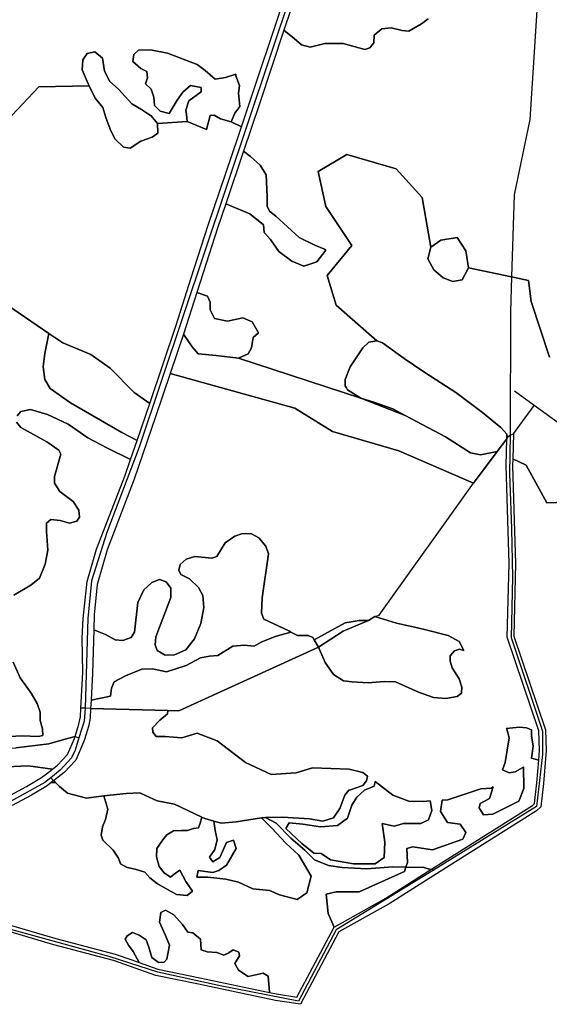
# Model space of a CAD drawing. Units: metres. Extents: x 2539041 to 7061863, y 12702955 to 15875000.
# Drawn here: x 5287320 to 5295535, y 15523254 to 15538521 of the extents above; entities that cross this region are included whole.
import ezdxf

# ---------------------------------------------------------------- set-up
doc = ezdxf.new("R2010")
doc.units = ezdxf.units.M
for name, color, linetype in [('0_TERREIN', 3, 'Continuous'), ('1_WATER', 5, 'Continuous'), ('3_WEGEN', 6, 'Continuous')]:
    doc.layers.add(name, color=color, linetype=linetype)

# ---------------------------------------------------------------- blocks, each defined once
blk = doc.blocks.new('02_oost.gml_terrain')
for points in [[(208152.037, 611314.998), (208163.785, 611315.616), (208173.471, 611315.204), (208176.357, 611315.822), (208176.151, 611319.945), (208174.708, 611324.893), (208174.708, 611330.047), (208172.853, 611335.408), (208169.142, 611341.593), (208162.548, 611351.076), (208158.22, 611360.559)], [(208158.633, 611401.483), (208168.937, 611407.669), (208174.296, 611411.791), (208177.8, 611420.45), (208179.449, 611428.902), (208178.624, 611440.345), (208178.624, 611445.499), (208181.303, 611447.767), (208186.868, 611447.148), (208192.639, 611445.499), (208197.173, 611446.736), (208198.822, 611449.211), (208198.409, 611453.333), (208194.906, 611458.693), (208186.662, 611464.877), (208183.57, 611469.826), (208183.57, 611473.95), (208187.28, 611487.556), (208186.043, 611490.03), (208178.83, 611495.081), (208162.961, 611503.946), (208160.281, 611507.039)], [(208160.694, 611510.956), (208162.961, 611513.636), (208168.731, 611514.873), (208179.242, 611511.78), (208191.815, 611505.802), (208203.769, 611497.555), (208215.516, 611491.37), (208229.887, 611484.288), (208233.951, 611495.985), (208224.582, 611500.774), (208193.255, 611518.917), (208180.889, 611527.575), (208177.592, 611533.142), (208176.561, 611540.976), (208177.592, 611549.016), (208180.019, 611561.159), (208151.613, 611580.826)], [(208150.789, 611687.12), (208173.831, 611711.752), (208204.581, 611712.392), (208203.971, 611713.613), (208200.299, 611722.18), (208200.789, 611728.3), (208203.481, 611732.216), (208208.132, 611733.195), (208212.783, 611729.279), (208214.006, 611721.446), (208217.189, 611715.082), (208222.574, 611710.431), (208230.651, 611701.374), (208236.526, 611697.947), (208240.819, 611695.085), (208242.401, 611694.031), (208246.317, 611689.38), (208264.49, 611690.715), (208264.025, 611694.901), (208263.739, 611697.473), (208265.428, 611703.293), (208272.938, 611708.737), (208272.938, 611711.365), (208266.555, 611712.679), (208261.862, 611708.549), (208258.295, 611703.668), (208253.485, 611695.48), (208248.03, 611696.968), (208247.663, 611697.336), (208244.604, 611700.395), (208244.114, 611705.536), (208242.401, 611710.431), (208238.974, 611713.613), (208240.198, 611717.285), (208239.953, 611721.201), (208236.281, 611722.915), (208231.386, 611727.321), (208231.875, 611731.482), (208234.813, 611734.174), (208242.156, 611734.419), (208252.436, 611732.461), (208270.55, 611725.363), (208275.445, 611721.691), (208281.565, 611716.551), (208287.929, 611717.53), (208294.098, 611719.456), (208294.247, 611718.535), (208296.483, 611712.661), (208295.762, 611707.983), (208296.741, 611699.906), (208293.559, 611695.744), (208291.356, 611690.359), (208297.559, 611687.367), (208326.303, 611773.534)], [(208411.571, 611753.421), (208407.577, 611750.196), (208399.898, 611745.895), (208395.751, 611746.202), (208389.146, 611747.738), (208383.31, 611747.124), (208378.703, 611743.284), (208378.549, 611738.676), (208375.938, 611735.604), (208373.019, 611734.529), (208359.81, 611738.28), (208348.504, 611738.298), (208339.567, 611736.002), (208334.218, 611737.551), (208329.814, 611741.375), (208323.583, 611746.326), (208308.675, 611701.468), (208298.966, 611672.643), (208303.091, 611669.343), (208309.055, 611663.975), (208312.634, 611658.01), (208313.231, 611644.888), (208313.231, 611638.924), (208314.713, 611635.818), (208318.599, 611632.959), (208332.913, 611619.836), (208342.457, 611615.064), (208348.421, 611612.679), (208349.087, 611612.013), (208343.606, 611604.956), (208335.736, 611602.331), (208328.391, 611605.481), (208320.521, 611611.254), (208315.274, 611618.603), (208311.601, 611622.802), (208311.077, 611627.526), (208302.682, 611634.349), (208288.071, 611640.299), (208283.072, 611625.587), (208276.129, 611603.996), (208270.461, 611586.369), (208276.973, 611584.013), (208278.547, 611580.339), (208278.547, 611575.615), (208281.171, 611570.366), (208289.041, 611568.791), (208298.485, 611570.891), (208304.256, 611568.266), (208308.05, 611561.68), (208304.781, 611558.819), (208303.731, 611552.52), (208301.633, 611548.846), (208295.861, 611546.221), (208370.502, 611521.793), (208362.464, 611526.947), (208361.743, 611528.081), (208361.022, 611529.214), (208361.022, 611533.131), (208364.113, 611540.966), (208371.739, 611552.511), (208375.449, 611556.015), (208380.395, 611556.84), (208355.54, 611578.446), (208349.985, 611596.696), (208365.062, 611614.946), (208349.192, 611638.751), (208344.431, 611660.175), (208361.887, 611670.49), (208392.04, 611661.762), (208407.91, 611644.305), (208413.296, 611613.853), (208419.312, 611618.209), (208429.269, 611619.869), (208434.663, 611611.779), (208436.322, 611601.406), (208462.576, 611595.759), (208472.976, 611593.522), (208474.563, 611580.826), (208485.672, 611546.706)], [(208571.368, 611461.01), (208484.084, 611457.836), (208471.389, 611480.847), (208463.331, 611484.681), (208463.235, 611480.539), (208465.067, 611420.824), (208463.968, 611376.496), (208483.201, 611319.346), (208483.75, 611306.707), (208482.102, 611286.557), (208480.453, 611272.27), (208477.706, 611269.889), (208419.067, 611232.866), (208387.767, 611213.104), (208357.177, 611195.886), (208333.731, 611151.741), (208318.344, 611154.122), (208271.452, 611164.014), (208245.441, 611169.326), (208229.321, 611175.004), (208219.43, 611178.485), (208183.162, 611188.01), (208156.418, 611195.886)], [(208332.061, 611771.836), (208323.583, 611746.326), (208329.814, 611741.375), (208334.218, 611737.551), (208339.567, 611736.002), (208348.504, 611738.298), (208359.81, 611738.28), (208373.019, 611734.529), (208375.938, 611735.604), (208378.549, 611738.676), (208378.703, 611743.284), (208383.31, 611747.124), (208389.146, 611747.738), (208395.751, 611746.202), (208399.898, 611745.895), (208407.577, 611750.196), (208411.571, 611753.421)], [(208275.445, 611721.691), (208270.55, 611725.363), (208252.436, 611732.461), (208242.156, 611734.419), (208234.813, 611734.174), (208231.875, 611731.482), (208231.386, 611727.321), (208236.281, 611722.915), (208239.953, 611721.201), (208240.198, 611717.285), (208238.974, 611713.613), (208242.401, 611710.431), (208244.114, 611705.536), (208244.604, 611700.395), (208247.663, 611697.336), (208248.03, 611696.968), (208253.485, 611695.48), (208258.295, 611703.668), (208261.862, 611708.549), (208266.555, 611712.679), (208272.938, 611711.365), (208272.938, 611708.737), (208265.428, 611703.293), (208263.739, 611697.473), (208264.025, 611694.901), (208264.49, 611690.715), (208276.268, 611685.761), (208278.569, 611694.282), (208281.01, 611694.47), (208284.764, 611692.217), (208291.356, 611690.359), (208293.559, 611695.744), (208296.741, 611699.906), (208295.762, 611707.983), (208296.483, 611712.661), (208294.247, 611718.535), (208294.098, 611719.456), (208287.929, 611717.53), (208281.565, 611716.551), (208275.445, 611721.691)], [(208240.819, 611695.085), (208236.526, 611697.947), (208230.651, 611701.374), (208222.574, 611710.431), (208217.189, 611715.082), (208214.006, 611721.446), (208212.783, 611729.279), (208208.132, 611733.195), (208203.481, 611732.216), (208200.789, 611728.3), (208200.299, 611722.18), (208203.971, 611713.613), (208204.581, 611712.392), (208208.377, 611704.801), (208213.027, 611699.171), (208214.741, 611693.052), (208217.433, 611685.953), (208220.371, 611680.079), (208225.511, 611674.938), (208229.673, 611674.449), (208236.281, 611678.61), (208243.135, 611681.058), (208246.562, 611683.506), (208246.317, 611689.38), (208242.401, 611694.031), (208240.819, 611695.085)], [(208225.511, 611674.938), (208220.371, 611680.079), (208217.433, 611685.953), (208214.741, 611693.052), (208213.027, 611699.171), (208208.377, 611704.801), (208204.581, 611712.392), (208173.831, 611711.752), (208150.789, 611687.12)], [(208151.613, 611580.826), (208180.019, 611561.159), (208188.517, 611555.59), (208205.623, 611548.374), (208217.371, 611540.025), (208232.21, 611525.181), (208241.634, 611518.478), (208257.689, 611566.251), (208267.014, 611595.249), (208277.376, 611627.471), (208288.02, 611659.023), (208295.551, 611681.349), (208297.559, 611687.367), (208291.356, 611690.359), (208284.764, 611692.217), (208281.01, 611694.47), (208278.569, 611694.282), (208276.268, 611685.761), (208264.49, 611690.715), (208246.317, 611689.38), (208246.562, 611683.506), (208243.135, 611681.058), (208236.281, 611678.61), (208229.673, 611674.449), (208225.511, 611674.938)], [(208349.087, 611612.013), (208348.421, 611612.679), (208342.457, 611615.064), (208332.913, 611619.836), (208318.599, 611632.959), (208314.713, 611635.818), (208313.231, 611638.924), (208313.231, 611644.888), (208312.634, 611658.01), (208309.055, 611663.975), (208303.091, 611669.343), (208298.966, 611672.643), (208288.071, 611640.299), (208302.682, 611634.349), (208311.077, 611627.526), (208311.601, 611622.802), (208315.274, 611618.603), (208320.521, 611611.254), (208328.391, 611605.481), (208335.736, 611602.331), (208343.606, 611604.956), (208349.087, 611612.013)], [(208413.296, 611613.853), (208407.91, 611644.305), (208392.04, 611661.762), (208361.887, 611670.49), (208344.431, 611660.175), (208349.192, 611638.751), (208365.062, 611614.946), (208349.985, 611596.696), (208355.54, 611578.446), (208380.395, 611556.84), (208383.693, 611555.603), (208396.883, 611545.914), (208409.661, 611537.461), (208428.622, 611525.297), (208444.904, 611512.928), (208450.469, 611508.392), (208456.034, 611503.856), (208459.644, 611499.761), (208459.581, 611497.033), (208460.708, 611498.555), (208461.81, 611499.078), (208463.685, 611499.969), (208463.331, 611484.681), (208471.389, 611480.847), (208484.084, 611457.836), (208571.368, 611461.01)], [(208485.672, 611546.706), (208474.563, 611580.826), (208472.976, 611593.522), (208462.576, 611595.759), (208436.322, 611601.406), (208432.381, 611593.938), (208426.78, 611592.901), (208420.764, 611595.183), (208415.163, 611600.161), (208411.429, 611606.8), (208413.296, 611613.853)], [(208432.381, 611593.938), (208436.322, 611601.406), (208434.663, 611611.779), (208429.269, 611619.869), (208419.312, 611618.209), (208413.296, 611613.853), (208411.429, 611606.8), (208415.163, 611600.161), (208420.764, 611595.183), (208426.78, 611592.901), (208432.381, 611593.938)], [(208262.18, 611560.78), (208267.529, 611553.045), (208271.202, 611548.846), (208282.22, 611547.796), (208295.861, 611546.221), (208301.633, 611548.846), (208303.731, 611552.52), (208304.781, 611558.819), (208308.05, 611561.68), (208304.256, 611568.266), (208298.485, 611570.891), (208289.041, 611568.791), (208281.171, 611570.366), (208278.547, 611575.615), (208278.547, 611580.339), (208276.973, 611584.013), (208270.461, 611586.369), (208262.18, 611560.78)], [(208241.634, 611518.478), (208232.21, 611525.181), (208217.371, 611540.025), (208205.623, 611548.374), (208188.517, 611555.59), (208180.019, 611561.159), (208177.592, 611549.016), (208176.561, 611540.976), (208177.592, 611533.142), (208180.889, 611527.575), (208193.255, 611518.917), (208224.582, 611500.774), (208233.951, 611495.985), (208241.634, 611518.478)], [(208437.485, 611488.393), (208422.233, 611498.084), (208397.588, 611511.2), (208370.502, 611521.793), (208295.861, 611546.221), (208282.22, 611547.796), (208271.202, 611548.846), (208267.529, 611553.045), (208262.18, 611560.78), (208254.087, 611536.743), (208330.148, 611515.76), (208353.159, 611501.478), (208393.627, 611489.575), (208439.391, 611469.975), (208453.795, 611489.219), (208443.668, 611487.157), (208437.485, 611488.393)], [(208459.581, 611497.033), (208459.644, 611499.761), (208456.034, 611503.856), (208450.469, 611508.392), (208444.904, 611512.928), (208428.622, 611525.297), (208409.661, 611537.461), (208396.883, 611545.914), (208383.693, 611555.603), (208380.395, 611556.84), (208375.449, 611556.015), (208371.739, 611552.511), (208364.113, 611540.966), (208361.022, 611533.131), (208361.022, 611529.214), (208361.743, 611528.081), (208362.464, 611526.947), (208370.502, 611521.793), (208378.54, 611519.319), (208390.082, 611515.195), (208397.588, 611511.2), (208422.233, 611498.084), (208437.485, 611488.393), (208443.668, 611487.157), (208453.795, 611489.219), (208459.581, 611497.033)], [(208453.795, 611489.219), (208439.391, 611469.975), (208393.627, 611489.575), (208353.159, 611501.478), (208330.148, 611515.76), (208254.087, 611536.743), (208245.181, 611510.294), (208232.105, 611472.387), (208215.708, 611429.24), (208209.553, 611407.962), (208207.794, 611389.497), (208207.396, 611380.308), (208214.69, 611377.592), (208220.46, 611374.293), (208225.2, 611373.881), (208230.353, 611375.737), (208232.414, 611378.829), (208234.268, 611396.971), (208237.978, 611404.805), (208242.925, 611409.135), (208247.665, 611410.99), (208251.581, 611409.546), (208254.466, 611405.836), (208254.466, 611400.063), (208245.397, 611376.149), (208244.986, 611371.201), (208246.222, 611367.696), (208250.963, 611364.81), (208256.733, 611365.016), (208263.741, 611368.108), (208268.893, 611374.912), (208272.809, 611384.189), (208274.664, 611393.88), (208274.046, 611401.3), (208271.366, 611406.248), (208266.008, 611411.402), (208260.649, 611414.083), (208259.413, 611416.763), (208260.237, 611420.267), (208263.947, 611423.566), (208269.099, 611425.009), (208279.61, 611424.184), (208282.496, 611425.009), (208287.648, 611433.462), (208293.625, 611437.585), (208298.365, 611439.234), (208303.724, 611439.028), (208308.258, 611436.554), (208312.586, 611431.4), (208314.235, 611426.658), (208310.319, 611399.857), (208309.907, 611390.58), (208311.35, 611386.869), (208326.601, 611379.654), (208327.847, 611378.978), (208331.756, 611376.855), (208338.351, 611376.855), (208341.238, 611375.618), (208342.017, 611374.253), (208348.244, 611377.783), (208361.022, 611384.586), (208369.472, 611386.029), (208375.288, 611386.075), (208378.978, 611388.428), (208392.35, 611384.48), (208405.085, 611381.552), (208410.28, 611380.357), (208423.883, 611376.852), (208430.478, 611373.141), (208433.363, 611367.781), (208430.685, 611368.505), (208427.798, 611367.475), (208425.119, 611364.382), (208425.119, 611361.29), (208426.356, 611357.166), (208430.478, 611350.363), (208432.125, 611345.415), (208431.92, 611341.704), (208429.446, 611339.643), (208422.44, 611338.406), (208414.814, 611339.024), (208405.746, 611342.323), (208391.731, 611348.507), (208384.724, 611348.714), (208375.037, 611347.889), (208365.144, 611348.507), (208359.991, 611349.229), (208353.809, 611353.146), (208348.656, 611360.362), (208345.359, 611368.402), (208344.594, 611369.741), (208259.35, 611330.897), (208252.731, 611331.08), (208252.408, 611329.128), (208247.874, 611325.211), (208243.34, 611320.469), (208243.546, 611317.789), (208245.607, 611315.315), (208250.966, 611315.211), (208261.139, 611314.443), (208270.677, 611317.267), (208282.745, 611312.543), (208300.06, 611299.421), (208315.8, 611292.073), (208331.014, 611293.123), (208341.025, 611296.029), (208363.495, 611295.316), (208371.739, 611293.254), (208374.672, 611291.089), (208374.007, 611288.204), (208371.739, 611285.318), (208364.114, 611282.638), (208363.273, 611282.542), (208360.69, 611279.363), (208357.622, 611271.338), (208353.845, 611265.674), (208347.237, 611263.55), (208339.213, 611264.966), (208322.691, 611265.91), (208312.253, 611265.87), (208318.759, 611262.353), (208327.728, 611253.208), (208336.345, 611245.822), (208342.324, 611240.019), (208350.765, 611236.502), (208359.206, 611235.271), (208374.154, 611234.392), (208390.157, 611235.623), (208398.025, 611235.476), (208398.984, 611238.352), (208398.612, 611246.913), (208402.334, 611247.843), (208414.244, 611245.982), (208432.852, 611252.495), (208434.713, 611256.589), (208431.227, 611261.63), (208423.356, 611262.68), (208419.159, 611269.503), (208420.202, 611276.416), (208423.677, 611276.657), (208443.875, 611283.254), (208450.264, 611283.667), (208451.367, 611284.585), (208449.065, 611277.376), (208443.295, 611274.227), (208442.769, 611271.603), (208445.393, 611267.403), (208451.089, 611267.755), (208466.907, 611275.757), (208470.071, 611283.386), (208469.926, 611296.71), (208469.528, 611296.272), (208464.805, 611293.648), (208461.133, 611293.123), (208457.027, 611294.86), (208458.713, 611299.335), (208461.187, 611314.488), (208459.744, 611319.642), (208459.265, 611320.122), (208467.429, 611320.941), (208471.626, 611320.416), (208474.774, 611319.367), (208474.774, 611315.693), (208475.824, 611309.394), (208474.774, 611302.046), (208479.224, 611300.86), (208479.709, 611306.784), (208479.195, 611318.6), (208459.917, 611375.884), (208461.031, 611420.812), (208459.199, 611480.524), (208459.581, 611497.033), (208453.795, 611489.219)], [(208370.502, 611521.793), (208397.588, 611511.2), (208390.082, 611515.195), (208378.54, 611519.319), (208370.502, 611521.793)], [(208226.389, 611474.219), (208229.887, 611484.288), (208215.516, 611491.37), (208203.769, 611497.555), (208191.815, 611505.802), (208179.242, 611511.78), (208168.731, 611514.873), (208162.961, 611513.636), (208160.694, 611510.956)], [(208160.281, 611507.039), (208162.961, 611503.946), (208178.83, 611495.081), (208186.043, 611490.03), (208187.28, 611487.556), (208183.57, 611473.95), (208183.57, 611469.826), (208186.662, 611464.877), (208194.906, 611458.693), (208198.409, 611453.333), (208198.822, 611449.211), (208197.173, 611446.736), (208192.639, 611445.499), (208186.868, 611447.148), (208181.303, 611447.767), (208178.624, 611445.499), (208178.624, 611440.345), (208179.449, 611428.902), (208177.8, 611420.45), (208174.296, 611411.791), (208168.937, 611407.669), (208158.633, 611401.483)], [(208158.22, 611360.559), (208162.548, 611351.076), (208169.142, 611341.593), (208172.853, 611335.408), (208174.708, 611330.047), (208174.708, 611324.893), (208176.151, 611319.945), (208176.357, 611315.822), (208173.471, 611315.204), (208163.785, 611315.616), (208152.037, 611314.998)], [(208159.816, 611308.244), (208179.946, 611310.694), (208189.196, 611313.413), (208196.021, 611315.192), (208198.326, 611322.841), (208199.261, 611327.288), (208199.556, 611332.61), (208200.764, 611354.357), (208200.453, 611375.201), (208200.936, 611387.211), (208203.398, 611409.896), (208209.025, 611429.592), (208226.389, 611474.219)], [(208314.235, 611426.658), (208312.586, 611431.4), (208308.258, 611436.554), (208303.724, 611439.028), (208298.365, 611439.234), (208293.625, 611437.585), (208287.648, 611433.462), (208282.496, 611425.009), (208279.61, 611424.184), (208269.099, 611425.009), (208263.947, 611423.566), (208260.237, 611420.267), (208259.413, 611416.763), (208260.649, 611414.083), (208266.008, 611411.402), (208271.366, 611406.248), (208274.046, 611401.3), (208274.664, 611393.88), (208272.809, 611384.189), (208268.893, 611374.912), (208263.741, 611368.108), (208256.733, 611365.016), (208250.963, 611364.81), (208246.222, 611367.696), (208244.986, 611371.201), (208245.397, 611376.149), (208254.466, 611400.063), (208254.466, 611405.836), (208251.581, 611409.546), (208247.665, 611410.99), (208242.925, 611409.135), (208237.978, 611404.805), (208234.268, 611396.971), (208232.414, 611378.829), (208230.353, 611375.737), (208225.2, 611373.881), (208220.46, 611374.293), (208214.69, 611377.592), (208207.396, 611380.308), (208206.752, 611353.957), (208205.838, 611337.499), (208217.577, 611339.848), (208218.308, 611344.73), (208219.81, 611348.672), (208226.756, 611352.239), (208236.706, 611356.369), (208243.276, 611356.557), (208251.912, 611354.68), (208263.927, 611358.622), (208272.562, 611363.315), (208278.194, 611364.254), (208283.263, 611364.629), (208292.461, 611370.449), (208299.22, 611371.012), (208305.415, 611370.449), (208309.732, 611372.889), (208318.18, 611376.268), (208327.847, 611378.978), (208326.601, 611379.654), (208311.35, 611386.869), (208309.907, 611390.58), (208310.319, 611399.857), (208314.235, 611426.658)], [(208359.734, 611379.473), (208375.288, 611386.075), (208369.472, 611386.029), (208361.022, 611384.586), (208348.244, 611377.783), (208342.017, 611374.253), (208344.594, 611369.741), (208359.734, 611379.473)], [(208430.478, 611373.141), (208423.883, 611376.852), (208410.28, 611380.357), (208405.085, 611381.552), (208392.35, 611384.48), (208378.978, 611388.428), (208375.288, 611386.075), (208359.734, 611379.473), (208344.594, 611369.741), (208345.359, 611368.402), (208348.656, 611360.362), (208353.809, 611353.146), (208359.991, 611349.229), (208365.144, 611348.507), (208375.037, 611347.889), (208384.724, 611348.714), (208391.731, 611348.507), (208405.746, 611342.323), (208414.814, 611339.024), (208422.44, 611338.406), (208429.446, 611339.643), (208431.92, 611341.704), (208432.125, 611345.415), (208430.478, 611350.363), (208426.356, 611357.166), (208425.119, 611361.29), (208425.119, 611364.382), (208427.798, 611367.475), (208430.685, 611368.505), (208433.363, 611367.781), (208430.478, 611373.141)], [(208327.847, 611378.978), (208318.18, 611376.268), (208309.732, 611372.889), (208305.415, 611370.449), (208299.22, 611371.012), (208292.461, 611370.449), (208283.263, 611364.629), (208278.194, 611364.254), (208272.562, 611363.315), (208263.927, 611358.622), (208251.912, 611354.68), (208243.276, 611356.557), (208236.706, 611356.369), (208226.756, 611352.239), (208219.81, 611348.672), (208218.308, 611344.73), (208217.577, 611339.848), (208205.838, 611337.499), (208205.554, 611332.384), (208252.731, 611331.08), (208259.35, 611330.897), (208344.594, 611369.741), (208342.017, 611374.253), (208341.238, 611375.618), (208338.351, 611376.855), (208331.756, 611376.855), (208327.847, 611378.978)], [(208154.062, 611277.989), (208166.442, 611284.697), (208175.569, 611290.126), (208178.669, 611292.485), (208182.154, 611295.231), (208167.494, 611297.269), (208145.236, 611296.237)], [(208252.731, 611331.08), (208205.554, 611332.384), (208205.227, 611326.5), (208204.144, 611321.355), (208201.765, 611313.459), (208201.278, 611311.846), (208196.458, 611300.864), (208189.387, 611293.246), (208182.932, 611288.22), (208181.45, 611287.093), (208184.332, 611286.841), (208186.516, 611284.687), (208191.44, 611280.642), (208203.046, 611277.652), (208213.597, 611279.059), (208227.138, 611280.466), (208235.617, 611280.769), (208239.111, 611279.149), (208246.131, 611275.894), (208256.682, 611273.959), (208273.412, 611266.068), (208275.323, 611265.167), (208280.743, 611263.618), (208285.171, 611262.353), (208294.491, 611263.056), (208309.889, 611265.495), (208312.253, 611265.87), (208322.691, 611265.91), (208339.213, 611264.966), (208347.237, 611263.55), (208353.845, 611265.674), (208357.622, 611271.338), (208360.69, 611279.363), (208363.273, 611282.542), (208364.114, 611282.638), (208371.739, 611285.318), (208374.007, 611288.204), (208374.672, 611291.089), (208371.739, 611293.254), (208363.495, 611295.316), (208341.025, 611296.029), (208331.014, 611293.123), (208315.8, 611292.073), (208300.06, 611299.421), (208282.745, 611312.543), (208270.677, 611317.267), (208261.139, 611314.443), (208250.966, 611315.211), (208245.607, 611315.315), (208243.546, 611317.789), (208243.34, 611320.469), (208247.874, 611325.211), (208252.408, 611329.128), (208252.731, 611331.08)], [(208196.021, 611315.192), (208189.196, 611313.413), (208179.946, 611310.694), (208159.816, 611308.244)], [(208145.236, 611296.237), (208167.494, 611297.269), (208182.154, 611295.231), (208185.323, 611297.688), (208191.373, 611304.205), (208195.639, 611313.924), (208196.021, 611315.192)], [(208479.224, 611300.86), (208474.774, 611302.046), (208475.824, 611309.394), (208474.774, 611315.693), (208474.774, 611319.367), (208471.626, 611320.416), (208467.429, 611320.941), (208459.265, 611320.122), (208459.744, 611319.642), (208461.187, 611314.488), (208458.713, 611299.335), (208457.027, 611294.86), (208461.133, 611293.123), (208464.805, 611293.648), (208469.528, 611296.272), (208469.926, 611296.71), (208470.071, 611283.386), (208466.907, 611275.757), (208451.089, 611267.755), (208445.393, 611267.403), (208442.769, 611271.603), (208443.295, 611274.227), (208449.065, 611277.376), (208451.367, 611284.585), (208450.264, 611283.667), (208443.875, 611283.254), (208423.677, 611276.657), (208420.202, 611276.416), (208419.159, 611269.503), (208423.356, 611262.68), (208431.227, 611261.63), (208434.713, 611256.589), (208432.852, 611252.495), (208414.244, 611245.982), (208402.334, 611247.843), (208398.612, 611246.913), (208398.984, 611238.352), (208398.025, 611235.476), (208408.974, 611235.271), (208411.703, 611234.516), (208413.322, 611234.054), (208414.266, 611234.606), (208475.294, 611273.137), (208476.625, 611274.291), (208478.086, 611286.953), (208479.224, 611300.86)], [(208191.44, 611280.642), (208186.516, 611284.687), (208184.332, 611286.841), (208181.45, 611287.093), (208178.953, 611285.158), (208169.406, 611279.479), (208157.56, 611273.061)], [(208157.215, 611199.857), (208184.244, 611191.897), (208220.614, 611182.345), (208230.661, 611178.81), (208235.089, 611177.25), (208233.95, 611179.529), (208231.59, 611184.013), (208228.757, 611187.789), (208226.633, 611191.565), (208227.813, 611193.454), (208231.118, 611195.578), (208235.13, 611193.926), (208239.378, 611191.093), (208241.03, 611186.609), (208242.918, 611180.237), (208246.931, 611177.168), (208250.471, 611177.404), (208252.123, 611179.293), (208252.756, 611182.638), (208253.775, 611187.789), (208251.179, 611193.69), (208247.639, 611201.95), (208248.347, 611207.85), (208251.179, 611209.267), (208256.371, 611206.434), (208261.564, 611200.534), (208264.868, 611195.814), (208267.936, 611195.342), (208272.656, 611191.565), (208273.128, 611184.957), (208276.669, 611183.777), (208282.569, 611183.305), (208286.817, 611181.653), (208289.885, 611183.069), (208292.482, 611184.957), (208296.022, 611183.541), (208296.494, 611181.417), (208293.662, 611176.696), (208295.786, 611172.684), (208301.686, 611168.672), (208310.891, 611170.796), (208313.959, 611168.908), (208314.706, 611159.014), (208319.07, 611158.093), (208331.513, 611156.167), (208354.168, 611198.822), (208350.601, 611207.089), (208349.298, 611218.999), (208355.439, 611220.302), (208369.582, 611220.488), (208397.123, 611232.77), (208398.025, 611235.476), (208390.157, 611235.623), (208374.154, 611234.392), (208359.206, 611235.271), (208350.765, 611236.502), (208342.324, 611240.019), (208336.345, 611245.822), (208327.728, 611253.208), (208318.759, 611262.353), (208312.253, 611265.87), (208309.889, 611265.495), (208316.083, 611259.302), (208324.816, 611250.097), (208332.604, 611242.781), (208340.157, 611230.036), (208337.56, 611219.887), (208331.66, 611215.639), (208320.803, 611218.471), (208314.667, 611221.303), (208304.518, 611222.247), (208295.786, 611226.26), (208287.997, 611228.148), (208277.141, 611229.328), (208270.296, 611229.328), (208271.24, 611233.34), (208280.209, 611232.16), (208283.749, 611233.34), (208288.469, 611236.644), (208294.37, 611246.793), (208292.718, 611251.985), (208288.469, 611250.569), (208284.457, 611241.365), (208280.209, 611238.768), (208278.085, 611241.601), (208281.389, 611246.321), (208282.805, 611252.221), (208281.625, 611257.886), (208280.743, 611263.618), (208275.323, 611265.167), (208273.412, 611266.068), (208272.42, 611262.37), (208271.476, 611259.538), (208268.408, 611259.066), (208264.632, 611257.886), (208261.092, 611257.886), (208256.135, 611257.65), (208252.123, 611255.289), (208249.527, 611252.221), (208245.987, 611246.793), (208245.842, 611241.867), (208247.403, 611235.936), (208250.471, 611231.924), (208254.247, 611229.328), (208256.607, 611231.216), (208259.911, 611233.576), (208263.688, 611226.732), (208267.7, 611220.831), (208264.396, 611218.235), (208258.023, 611218.707), (208251.415, 611222.483), (208246.459, 611225.316), (208241.738, 611228.856), (208238.67, 611232.396), (208232.77, 611234.284), (208227.813, 611235.228), (208223.801, 611237.588), (208222.621, 611240.893), (208219.317, 611245.849), (208212.944, 611251.985), (208212, 611255.053), (208212.708, 611260.01), (208214.597, 611264.494), (208216.013, 611270.866), (208213.597, 611279.059), (208203.046, 611277.652), (208191.44, 611280.642)], [(208399.769, 611275.833), (208390.083, 611279.337), (208379.193, 611287.751), (208378.674, 611284.854), (208372.727, 611282.431), (208368.006, 611278.183), (208364.938, 611273.227), (208362.342, 611265.438), (208356.206, 611260.954), (208345.821, 611260.01), (208335.2, 611261.662), (208326.704, 611262.606), (208324.816, 611259.066), (208334.492, 611249.861), (208341.809, 611243.961), (208346.293, 611243.725), (208351.957, 611239.948), (208366.118, 611237.588), (208379.335, 611237.588), (208384.763, 611241.365), (208385.235, 611250.805), (208383.481, 611262.155), (208390.827, 611260.58), (208396.598, 611262.155), (208407.092, 611262.155), (208411.813, 611264.254), (208413.912, 611270.028), (208412.783, 611275.9), (208408.838, 611275.626), (208399.769, 611275.833)], [(208362.342, 611265.438), (208364.938, 611273.227), (208368.006, 611278.183), (208372.727, 611282.431), (208378.674, 611284.854), (208379.193, 611287.751), (208390.083, 611279.337), (208399.769, 611275.833), (208408.838, 611275.626), (208412.783, 611275.9), (208413.912, 611270.028), (208411.813, 611264.254), (208407.092, 611262.155), (208396.598, 611262.155), (208390.827, 611260.58), (208383.481, 611262.155), (208385.235, 611250.805), (208384.763, 611241.365), (208379.335, 611237.588), (208366.118, 611237.588), (208351.957, 611239.948), (208346.293, 611243.725), (208341.809, 611243.961), (208334.492, 611249.861), (208324.816, 611259.066), (208326.704, 611262.606), (208335.2, 611261.662), (208345.821, 611260.01), (208356.206, 611260.954), (208362.342, 611265.438)], [(208273.412, 611266.068), (208256.682, 611273.959), (208246.131, 611275.894), (208239.111, 611279.149), (208235.617, 611280.769), (208227.138, 611280.466), (208213.597, 611279.059), (208216.013, 611270.866), (208214.597, 611264.494), (208212.708, 611260.01), (208212, 611255.053), (208212.944, 611251.985), (208219.317, 611245.849), (208222.621, 611240.893), (208223.801, 611237.588), (208227.813, 611235.228), (208232.77, 611234.284), (208238.67, 611232.396), (208241.738, 611228.856), (208246.459, 611225.316), (208251.415, 611222.483), (208258.023, 611218.707), (208264.396, 611218.235), (208267.7, 611220.831), (208263.688, 611226.732), (208259.911, 611233.576), (208256.607, 611231.216), (208254.247, 611229.328), (208250.471, 611231.924), (208247.403, 611235.936), (208245.842, 611241.867), (208245.987, 611246.793), (208249.527, 611252.221), (208252.123, 611255.289), (208256.135, 611257.65), (208261.092, 611257.886), (208264.632, 611257.886), (208268.408, 611259.066), (208271.476, 611259.538), (208272.42, 611262.37), (208273.412, 611266.068)], [(208280.743, 611263.618), (208281.625, 611257.886), (208282.805, 611252.221), (208281.389, 611246.321), (208278.085, 611241.601), (208280.209, 611238.768), (208284.457, 611241.365), (208288.469, 611250.569), (208292.718, 611251.985), (208294.37, 611246.793), (208288.469, 611236.644), (208283.749, 611233.34), (208280.209, 611232.16), (208271.24, 611233.34), (208270.296, 611229.328), (208277.141, 611229.328), (208287.997, 611228.148), (208295.786, 611226.26), (208304.518, 611222.247), (208314.667, 611221.303), (208320.803, 611218.471), (208331.66, 611215.639), (208337.56, 611219.887), (208340.157, 611230.036), (208332.604, 611242.781), (208324.816, 611250.097), (208316.083, 611259.302), (208309.889, 611265.495), (208294.491, 611263.056), (208285.171, 611262.353), (208280.743, 611263.618)], [(208411.703, 611234.516), (208408.974, 611235.271), (208398.025, 611235.476), (208397.123, 611232.77), (208369.582, 611220.488), (208355.439, 611220.302), (208349.298, 611218.999), (208350.601, 611207.089), (208354.168, 611198.822), (208385.699, 611216.57), (208413.322, 611234.054), (208411.703, 611234.516)], [(208282.569, 611183.305), (208276.669, 611183.777), (208273.128, 611184.957), (208272.656, 611191.565), (208267.936, 611195.342), (208264.868, 611195.814), (208261.564, 611200.534), (208256.371, 611206.434), (208251.179, 611209.267), (208248.347, 611207.85), (208247.639, 611201.95), (208251.179, 611193.69), (208253.775, 611187.789), (208252.756, 611182.638), (208252.123, 611179.293), (208250.471, 611177.404), (208246.931, 611177.168), (208242.918, 611180.237), (208241.03, 611186.609), (208239.378, 611191.093), (208235.13, 611193.926), (208231.118, 611195.578), (208227.813, 611193.454), (208226.633, 611191.565), (208228.757, 611187.789), (208231.59, 611184.013), (208233.95, 611179.529), (208235.089, 611177.25), (208246.52, 611173.223), (208272.272, 611167.964), (208314.706, 611159.014), (208313.959, 611168.908), (208310.891, 611170.796), (208301.686, 611168.672), (208295.786, 611172.684), (208293.662, 611176.696), (208296.494, 611181.417), (208296.022, 611183.541), (208292.482, 611184.957), (208289.885, 611183.069), (208286.817, 611181.653), (208282.569, 611183.305)]]:
    blk.add_lwpolyline(points)
blk = doc.blocks.new('02_oost.gml_water')
for points in [[(208476.323, 611517.338), (208464.294, 611526.035)], [(208463.685, 611499.969), (208476.323, 611517.338)], [(208557.024, 611478.766), (208539.505, 611482.889), (208526.933, 611486.807), (208518.071, 611489.074), (208510.858, 611492.372), (208476.323, 611517.338)], [(208460.708, 611498.555), (208461.81, 611499.078), (208463.685, 611499.969)], [(208453.795, 611489.219), (208459.581, 611497.033), (208460.708, 611498.555)], [(208381.735, 611389.227), (208439.391, 611469.975), (208453.795, 611489.219)], [(208344.594, 611369.741), (208359.734, 611379.473), (208375.288, 611386.075)], [(208375.288, 611386.075), (208378.978, 611388.428)], [(208378.978, 611388.428), (208381.735, 611389.227)], [(208199.556, 611332.61), (208200.764, 611354.357), (208200.453, 611375.201)], [(208252.731, 611331.08), (208259.35, 611330.897), (208344.594, 611369.741)], [(208205.554, 611332.384), (208202.135, 611332.513), (208199.556, 611332.61)], [(208205.554, 611332.384), (208252.731, 611331.08)]]:
    blk.add_lwpolyline(points)
blk = doc.blocks.new('02_oost.gml_roads')
for points in [[(208465.243, 612236.726), (208463.296, 612220.974), (208454.216, 612198.114), (208445.739, 612164.3), (208442.341, 612152.807), (208436.404, 612140.012), (208418.815, 612075.273), (208363.443, 611900.299), (208328.454, 611770.156), (208235.236, 611491.804), (208215.532, 611439.792), (208206.036, 611410.248), (208203.75, 611387.211), (208202.135, 611332.513), (208201.549, 611324.671), (208198.416, 611314.47)], [(208646.874, 612143.203), (208657.027, 612105.563), (208659.503, 612095.905), (208656.532, 612090.209), (208549.305, 612086.742), (208542.867, 612083.028), (208533.281, 612041.842), (208511.063, 611972.015), (208491.226, 611898.221), (208480.117, 611790.307), (208473.769, 611691.915), (208464.247, 611645.892), (208462.576, 611595.759), (208461.867, 611574.478), (208461.81, 611499.078)], [(208461.81, 611499.078), (208461.403, 611475.776), (208462.502, 611442.255), (208463.052, 611412.581), (208462.319, 611375.58), (208481.369, 611318.43), (208481.552, 611304.142), (208477.889, 611272.453), (208414.827, 611233.653)], [(208061.075, 611321.332), (208083.373, 611318.854), (208094.799, 611315.589), (208116.562, 611308.516), (208129.349, 611307.7), (208159.816, 611308.244), (208179.946, 611310.694), (208189.196, 611313.413), (208196.021, 611315.192), (208198.416, 611314.47)], [(208198.416, 611314.47), (208196.088, 611306.892), (208193.929, 611302.193), (208186.881, 611294.668), (208181.146, 611290.08)], [(208181.146, 611290.08), (208177.516, 611287.175), (208154.369, 611274.38), (208133.763, 611249.234), (208129.064, 611244.376), (208125.064, 611243.646), (208109.062, 611244.058), (208097.505, 611246.535), (208096.615, 611246.796), (208093.479, 611247.716)], [(208414.827, 611233.653), (208413.322, 611234.054), (208411.703, 611234.516), (208408.974, 611235.271), (208398.025, 611235.476), (208390.157, 611235.623), (208374.154, 611234.392), (208359.206, 611235.271), (208350.765, 611236.502), (208342.324, 611240.019), (208336.345, 611245.822), (208327.728, 611253.208), (208318.759, 611262.353), (208312.253, 611265.87), (208309.889, 611265.495), (208294.491, 611263.056), (208285.171, 611262.353), (208280.743, 611263.618), (208275.323, 611265.167), (208273.412, 611266.068), (208256.682, 611273.959), (208246.131, 611275.894), (208239.111, 611279.149), (208235.617, 611280.769), (208227.138, 611280.466), (208213.597, 611279.059), (208203.046, 611277.652), (208191.44, 611280.642), (208186.516, 611284.687), (208184.332, 611286.841), (208182.932, 611288.22), (208181.146, 611290.08)], [(208414.827, 611233.653), (208355.528, 611197.168), (208332.449, 611153.756), (208284.64, 611163.098), (208246.54, 611171.341), (208217.415, 611180.683), (208156.784, 611197.351), (208119.234, 611201.931), (208113.914, 611201.418)]]:
    blk.add_lwpolyline(points)
for p in [(208198.416, 611314.47), (208181.146, 611290.08), (208414.827, 611233.653)]:
    blk.add_point(p)

msp = doc.modelspace()

# ---------------------------------------------------------------- block references
at = {"layer": '0_TERREIN', "xscale": 25.4, "yscale": 25.4, "zscale": 25.4}
msp.add_blockref('02_oost.gml_terrain', (0, 0), dxfattribs=at)
at = {"layer": '1_WATER', "xscale": 25.4, "yscale": 25.4, "zscale": 25.4}
msp.add_blockref('02_oost.gml_water', (0, 0), dxfattribs=at)
at = {"layer": '3_WEGEN', "xscale": 25.4, "yscale": 25.4, "zscale": 25.4}
msp.add_blockref('02_oost.gml_roads', (0, 0), dxfattribs=at)

doc.saveas('drawing.dxf')
